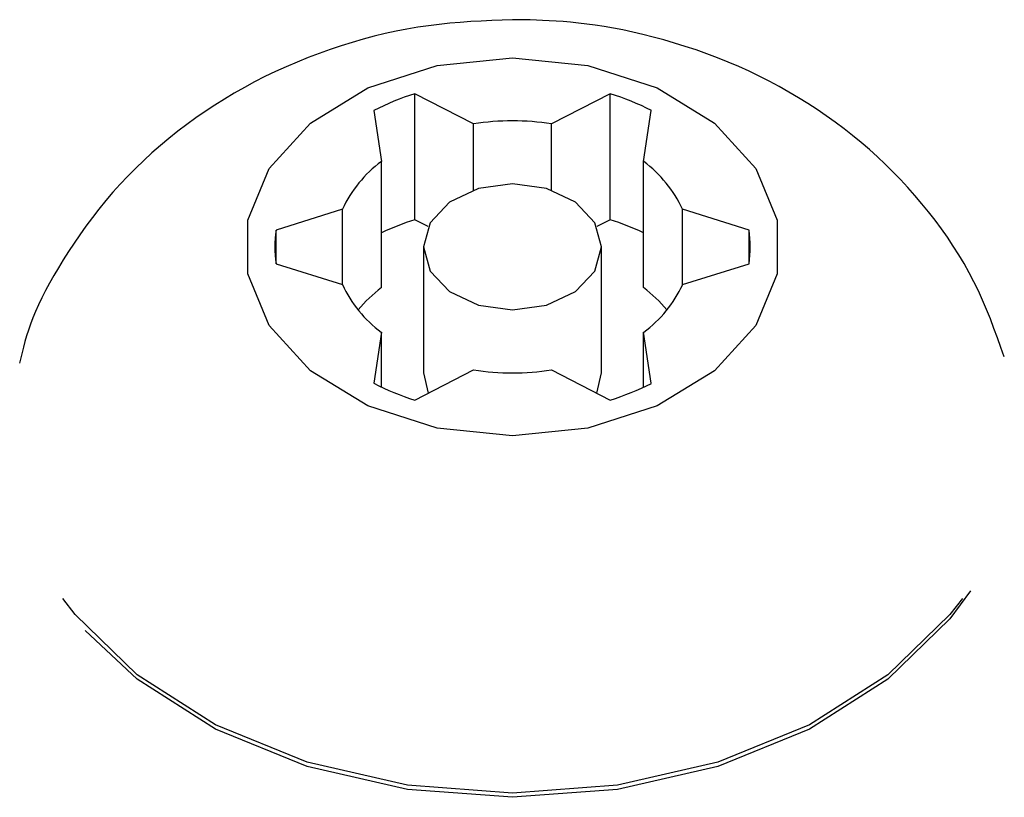
# Model space of a CAD drawing. Extents: x -3572 to 9519, y -2921 to 3364.
# Drawn here: x 6571 to 6587, y 1589 to 1603 of the extents above; entities that cross this region are included whole.
import ezdxf

# ---------------------------------------------------------------- set-up
doc = ezdxf.new("R2010")
doc.units = 0

msp = doc.modelspace()

# ---------------------------------------------------------------- linework, layer by layer
at = {"color": 7, "linetype": 'Continuous'}
for p, q in [((6578.442, 1600.832), (6577.454, 1601.34)), ((6577.454, 1599.219), (6577.454, 1601.34)), ((6580.742, 1601.34), (6579.754, 1600.832)), ((6580.742, 1599.219), (6580.742, 1601.34)), ((6576.762, 1601.057), (6576.891, 1600.198)), ((6581.305, 1600.198), (6581.434, 1601.057)), ((6578.442, 1599.716), (6578.442, 1600.832)), ((6579.754, 1599.716), (6579.754, 1600.832)), ((6576.891, 1598.077), (6576.891, 1600.198)), ((6581.305, 1598.077), (6581.305, 1600.198)), ((6576.235, 1599.395), (6575.118, 1599.044)), ((6576.235, 1598.128), (6576.235, 1599.395)), ((6583.078, 1599.044), (6581.961, 1599.395)), ((6581.961, 1598.128), (6581.961, 1599.395)), ((6577.678, 1599.104), (6577.454, 1599.219)), ((6580.742, 1599.219), (6580.518, 1599.104)), ((6575.118, 1598.479), (6575.118, 1599.044)), ((6583.078, 1598.479), (6583.078, 1599.044)), ((6577.598, 1598.762), (6577.598, 1596.641)), ((6580.598, 1596.641), (6580.598, 1598.762)), ((6575.118, 1598.479), (6576.235, 1598.128)), ((6581.961, 1598.128), (6583.078, 1598.479)), ((6576.891, 1597.325), (6576.762, 1596.466)), ((6576.891, 1596.403), (6576.891, 1597.325)), ((6581.434, 1596.466), (6581.305, 1597.325)), ((6581.305, 1596.403), (6581.305, 1597.325)), ((6577.454, 1596.183), (6578.442, 1596.692)), ((6579.754, 1596.692), (6580.742, 1596.183)), ((6577.598, 1596.641), (6577.678, 1596.298)), ((6580.518, 1596.298), (6580.598, 1596.641))]:
    msp.add_line(p, q, dxfattribs=at)
for points in [[(6579.098, 1602.586), (6578.923, 1602.579), (6578.748, 1602.572), (6578.572, 1602.563), (6578.396, 1602.553), (6578.219, 1602.541), (6578.042, 1602.526), (6577.863, 1602.507), (6577.684, 1602.485), (6577.503, 1602.458), (6577.321, 1602.427), (6577.138, 1602.391), (6576.954, 1602.351), (6576.769, 1602.306), (6576.584, 1602.257), (6576.399, 1602.203), (6576.213, 1602.146), (6576.027, 1602.084), (6575.842, 1602.017), (6575.657, 1601.947), (6575.473, 1601.872), (6575.291, 1601.794), (6575.11, 1601.712), (6574.932, 1601.627), (6574.757, 1601.538), (6574.585, 1601.445), (6574.416, 1601.35), (6574.25, 1601.25), (6574.087, 1601.148), (6573.927, 1601.043), (6573.77, 1600.934), (6573.616, 1600.822), (6573.465, 1600.707), (6573.317, 1600.589), (6573.172, 1600.468), (6573.03, 1600.344), (6572.892, 1600.217), (6572.757, 1600.088), (6572.626, 1599.955), (6572.498, 1599.82), (6572.374, 1599.682), (6572.254, 1599.541), (6572.138, 1599.399), (6572.027, 1599.255), (6571.919, 1599.111), (6571.817, 1598.967), (6571.719, 1598.825), (6571.626, 1598.684), (6571.538, 1598.545), (6571.455, 1598.41), (6571.378, 1598.278), (6571.306, 1598.15), (6571.239, 1598.026), (6571.177, 1597.905), (6571.121, 1597.788), (6571.071, 1597.675), (6571.026, 1597.566), (6570.986, 1597.462), (6570.951, 1597.361), (6570.92, 1597.263), (6570.893, 1597.168), (6570.869, 1597.075), (6570.846, 1596.984), (6570.825, 1596.893), (6570.804, 1596.803)], [(6587.374, 1596.91), (6587.317, 1597.07), (6587.259, 1597.23), (6587.2, 1597.39), (6587.139, 1597.549), (6587.076, 1597.708), (6587.009, 1597.865), (6586.939, 1598.021), (6586.864, 1598.175), (6586.784, 1598.328), (6586.699, 1598.48), (6586.609, 1598.629), (6586.515, 1598.777), (6586.417, 1598.923), (6586.315, 1599.067), (6586.209, 1599.21), (6586.099, 1599.351), (6585.986, 1599.489), (6585.869, 1599.626), (6585.75, 1599.761), (6585.627, 1599.894), (6585.5, 1600.024), (6585.371, 1600.152), (6585.238, 1600.277), (6585.103, 1600.399), (6584.964, 1600.519), (6584.822, 1600.635), (6584.677, 1600.749), (6584.53, 1600.86), (6584.379, 1600.967), (6584.226, 1601.072), (6584.07, 1601.174), (6583.911, 1601.272), (6583.75, 1601.368), (6583.586, 1601.46), (6583.419, 1601.549), (6583.25, 1601.634), (6583.079, 1601.717), (6582.905, 1601.796), (6582.729, 1601.871), (6582.55, 1601.943), (6582.37, 1602.011), (6582.188, 1602.076), (6582.006, 1602.137), (6581.824, 1602.193), (6581.644, 1602.246), (6581.466, 1602.294), (6581.292, 1602.338), (6581.121, 1602.378), (6580.956, 1602.413), (6580.795, 1602.443), (6580.64, 1602.47), (6580.491, 1602.493), (6580.347, 1602.512), (6580.209, 1602.528), (6580.076, 1602.542), (6579.95, 1602.553), (6579.83, 1602.562), (6579.715, 1602.569), (6579.605, 1602.574), (6579.499, 1602.578), (6579.396, 1602.581), (6579.296, 1602.583), (6579.196, 1602.585), (6579.098, 1602.586)], [(6586.668, 1592.846), (6586.459, 1592.575), (6585.415, 1591.558), (6584.094, 1590.717), (6582.555, 1590.089), (6580.865, 1589.701), (6579.098, 1589.569), (6577.331, 1589.701), (6575.641, 1590.089), (6574.102, 1590.717), (6572.781, 1591.558), (6571.737, 1592.575), (6571.528, 1592.846)], [(6586.804, 1592.973), (6586.459, 1592.504), (6585.415, 1591.487), (6584.094, 1590.646), (6582.555, 1590.018), (6580.865, 1589.63), (6579.098, 1589.499), (6577.331, 1589.63), (6575.641, 1590.018), (6574.102, 1590.646), (6572.781, 1591.487), (6571.905, 1592.306)]]:
    msp.add_lwpolyline(points, dxfattribs=at)
for points in [[(6579.098, 1601.944), (6580.366, 1601.815), (6581.531, 1601.439), (6582.499, 1600.846), (6583.191, 1600.084), (6583.552, 1599.214), (6583.552, 1598.309), (6583.191, 1597.44), (6582.499, 1596.678), (6581.531, 1596.085), (6580.366, 1595.709), (6579.098, 1595.58), (6577.83, 1595.709), (6576.665, 1596.085), (6575.697, 1596.678), (6575.005, 1597.44), (6574.644, 1598.309), (6574.644, 1599.214), (6575.005, 1600.084), (6575.697, 1600.846), (6576.665, 1601.439), (6577.83, 1601.815)], [(6579.098, 1597.701), (6579.672, 1597.782), (6580.159, 1598.012), (6580.484, 1598.356), (6580.598, 1598.762), (6580.484, 1599.168), (6580.159, 1599.512), (6579.672, 1599.742), (6579.098, 1599.822), (6578.524, 1599.742), (6578.037, 1599.512), (6577.712, 1599.168), (6577.598, 1598.762), (6577.712, 1598.356), (6578.037, 1598.012), (6578.524, 1597.782)]]:
    msp.add_lwpolyline(points, close=True, dxfattribs=at)
for centre, radius, start, end in [((6578.854, 1596.925), 4.632, 107.5865, 116.8536), ((6579.343, 1596.926), 4.631, 63.1467, 72.4167), ((6579.098, 1596.685), 4.198, 81.0087, 98.9913), ((6578.138, 1598.51), 2.099, 126.4617, 155.0721), ((6580.057, 1598.509), 2.1, 24.9375, 53.5338), ((6578.813, 1594.904), 4.524, 107.475, 115.1423), ((6579.348, 1594.815), 4.619, 64.937, 72.4456), ((6577.104, 1598.762), 2.006, 171.8981, 188.1019), ((6581.094, 1598.762), 2.004, 351.8901, 8.1099), ((6578.14, 1599.015), 2.102, 204.9451, 233.5211), ((6578.318, 1596.203), 2.355, 127.2861, 140.5151), ((6580.055, 1599.016), 2.103, 306.4833, 335.0454), ((6579.88, 1596.205), 2.352, 39.4768, 52.722), ((6579.098, 1600.862), 4.222, 261.0593, 278.9407), ((6578.837, 1600.56), 4.59, 243.1215, 252.4723), ((6579.36, 1600.559), 4.589, 287.5246, 296.8782)]:
    msp.add_arc(centre, radius, start, end, dxfattribs=at)

doc.saveas('drawing.dxf')
